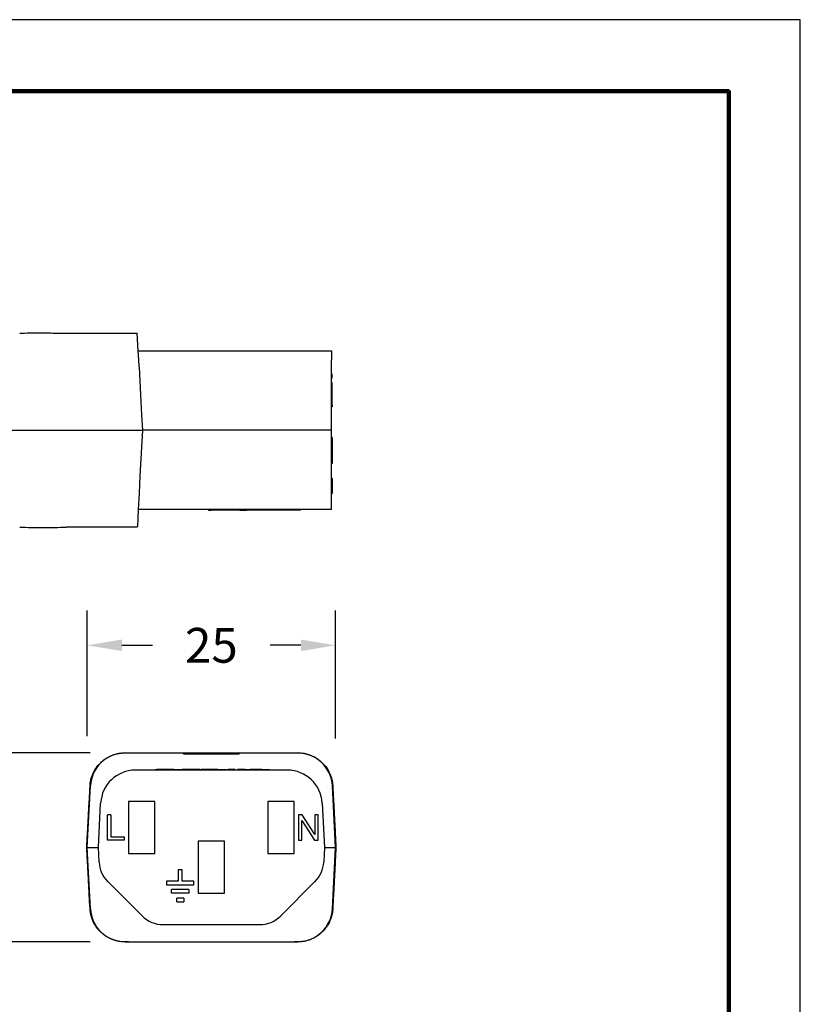
# Model space of a CAD drawing. Units: millimetres. Extents: x 364 to 643, y 89 to 304.
# Drawn here: x 565 to 643, y 205 to 304 of the extents above; entities that cross this region are included whole.
import ezdxf

# ---------------------------------------------------------------- set-up
doc = ezdxf.new("R2010")
doc.units = ezdxf.units.MM
for name, color, linetype in [('DIM', 1, 'Continuous'), ('PLOT BORDER', 3, 'Continuous'), ('TITLE BLOCK', 4, 'Continuous')]:
    doc.layers.add(name, color=color, linetype=linetype)
doc.dimstyles.new('ME10_DIM_3', dxfattribs={"dimtxt": 3.5, "dimasz": 3.5, "dimexe": 2, "dimexo": 0, "dimtad": 0, "dimtih": 1, "dimtoh": 1, "dimdsep": 46, "dimtxsty": 'Standard', "dimsah": 1, "dimcen": 0.09, "dimclrd": 7, "dimclre": 7, "dimclrt": 7, "dimadec": 0, "dimazin": 0, "dimtfac": 1, "dimtdec": 4, "dimtofl": 0, "dimtmove": 0, "dimatfit": 0, "dimfxl": 1, "dimtolj": 1, "dimtzin": 0, "dimarcsym": 0})

# ---------------------------------------------------------------- blocks, each defined once
blk = doc.blocks.new('*D27')
at = {"layer": 'Defpoints', "color": 0, "transparency": 16777216}
for p in [(559.731, 230.648), (575.467, 230.648), (575.467, 211.648)]:
    blk.add_point(p, dxfattribs=at)
at = {"layer": 'DIM', "lineweight": -2, "transparency": 16777216}
for p, q in [((571.967, 230.648), (556.231, 230.648)), ((559.731, 227.148), (559.731, 225.673)), ((559.731, 215.148), (559.731, 216.173)), ((571.967, 211.648), (556.231, 211.648))]:
    blk.add_line(p, q, dxfattribs=at)
at = {"layer": 'DIM', "transparency": 16777216}
for points in [[(559.147, 227.148), (560.314, 227.148), (559.731, 230.648)], [(559.147, 215.148), (560.314, 215.148), (559.731, 211.648)]]:
    blk.add_solid(points, dxfattribs=at)
at = {"layer": 'DIM', "transparency": 16777216, "insert": (559.731, 220.923), "char_height": 3.5, "attachment_point": 5, "rotation": 0.00014}
blk.add_mtext('\\A1;19', dxfattribs=at)
blk = doc.blocks.new('*D28')
at = {"layer": 'Defpoints', "color": 0, "transparency": 16777216}
for p in [(571.648, 241.486), (571.648, 228.835), (596.648, 228.597)]:
    blk.add_point(p, dxfattribs=at)
at = {"layer": 'DIM', "lineweight": -2, "transparency": 16777216}
for p, q in [((571.648, 232.335), (571.648, 244.986)), ((596.648, 232.097), (596.648, 244.986)), ((575.148, 241.486), (578.231, 241.486)), ((593.148, 241.486), (590.065, 241.486))]:
    blk.add_line(p, q, dxfattribs=at)
at = {"layer": 'DIM', "transparency": 16777216}
for points in [[(575.148, 242.069), (575.148, 240.903), (571.648, 241.486)], [(593.148, 242.069), (593.148, 240.903), (596.648, 241.486)]]:
    blk.add_solid(points, dxfattribs=at)
at = {"layer": 'DIM', "transparency": 16777216, "insert": (584.148, 241.486), "char_height": 3.5, "attachment_point": 5, "rotation": 0.00014}
blk.add_mtext('\\A1;25', dxfattribs=at)

msp = doc.modelspace()

# ---------------------------------------------------------------- linework, layer by layer
at = {"color": 7, "linetype": 'Continuous'}
for p, q in [((569.546, 272.911), (576.691, 272.912)), ((576.784, 271.137), (576.691, 272.912)), ((576.784, 271.137), (584.119, 271.138)), ((576.832, 270.233), (576.784, 271.137)), ((584.119, 271.138), (584.144, 271.138)), ((584.144, 271.138), (584.193, 271.138)), ((584.193, 271.138), (584.242, 271.138)), ((584.242, 271.138), (584.315, 271.138)), ((584.315, 271.138), (584.364, 271.138)), ((584.364, 271.138), (584.413, 271.138)), ((584.413, 271.138), (584.487, 271.138)), ((584.487, 271.138), (584.511, 271.138)), ((584.511, 271.138), (584.56, 271.138)), ((584.56, 271.138), (584.634, 271.138)), ((584.634, 271.138), (584.658, 271.138)), ((584.658, 271.138), (584.683, 271.138)), ((584.683, 271.138), (584.781, 271.138)), ((584.781, 271.138), (584.854, 271.138)), ((584.854, 271.138), (584.879, 271.138)), ((584.879, 271.138), (584.952, 271.138)), ((584.952, 271.138), (585.001, 271.138)), ((585.001, 271.138), (585.026, 271.138)), ((585.026, 271.138), (585.075, 271.138)), ((585.075, 271.138), (585.099, 271.138)), ((585.099, 271.138), (585.148, 271.138)), ((585.148, 271.138), (585.197, 271.138)), ((585.197, 271.138), (585.246, 271.138)), ((585.246, 271.138), (585.295, 271.138)), ((585.295, 271.138), (585.344, 271.138)), ((585.344, 271.138), (585.393, 271.138)), ((585.393, 271.138), (585.418, 271.138)), ((585.418, 271.138), (585.516, 271.138)), ((585.516, 271.138), (585.564, 271.138)), ((585.564, 271.138), (585.613, 271.138)), ((585.613, 271.138), (585.638, 271.138)), ((585.638, 271.138), (585.687, 271.138)), ((585.687, 271.138), (585.711, 271.138)), ((585.711, 271.138), (585.736, 271.138)), ((585.736, 271.138), (585.76, 271.138)), ((585.76, 271.138), (585.785, 271.138)), ((585.785, 271.138), (585.809, 271.138)), ((585.809, 271.138), (585.834, 271.138)), ((585.834, 271.138), (585.883, 271.138)), ((585.883, 271.138), (585.956, 271.138)), ((585.956, 271.138), (585.981, 271.138)), ((585.981, 271.138), (586.005, 271.138)), ((586.005, 271.138), (586.054, 271.138)), ((586.054, 271.138), (586.079, 271.138)), ((586.079, 271.138), (596.234, 271.139)), ((596.234, 271.139), (596.234, 270.235)), ((576.87, 269.5), (576.832, 270.233)), ((596.235, 268.781), (596.234, 270.235)), ((576.87, 269.5), (577.018, 266.691)), ((596.235, 268.389), (596.235, 268.781)), ((596.313, 268.781), (596.235, 268.781)), ((596.313, 268.389), (596.313, 268.781)), ((596.313, 268.389), (596.235, 268.389)), ((596.235, 267.899), (596.235, 268.389)), ((596.313, 267.899), (596.235, 267.899)), ((596.235, 267.698), (596.235, 267.899)), ((596.313, 267.698), (596.235, 267.698)), ((596.235, 267.507), (596.235, 267.698)), ((596.313, 267.698), (596.313, 267.899)), ((596.313, 267.507), (596.313, 267.698)), ((577.018, 266.691), (577.124, 264.67)), ((596.235, 267.017), (596.235, 267.507)), ((596.235, 266.693), (596.235, 267.017)), ((596.235, 266.625), (596.235, 266.693)), ((596.235, 265.64), (596.235, 266.625)), ((596.313, 267.017), (596.313, 267.507)), ((596.313, 266.625), (596.313, 267.017)), ((596.313, 265.64), (596.313, 266.625)), ((596.313, 265.64), (596.235, 265.64)), ((596.235, 265.482), (596.235, 265.64)), ((596.313, 265.64), (596.313, 265.482)), ((577.124, 264.67), (577.204, 263.139)), ((596.313, 265.482), (596.235, 265.482)), ((596.235, 264.672), (596.235, 265.482)), ((596.235, 263.141), (596.235, 264.672)), ((569.547, 263.138), (577.204, 263.139)), ((577.204, 263.139), (576.964, 258.553)), ((596.235, 263.141), (577.204, 263.139)), ((596.235, 262.39), (596.235, 263.141)), ((596.314, 262.39), (596.235, 262.39)), ((596.235, 262.064), (596.235, 262.39)), ((596.235, 259.777), (596.235, 262.064)), ((596.314, 262.39), (596.314, 262.064)), ((596.314, 262.064), (596.314, 261.802)), ((596.314, 261.802), (596.314, 260.365)), ((596.314, 259.777), (596.235, 259.777)), ((596.236, 258.555), (596.235, 259.777)), ((596.314, 260.365), (596.314, 259.777)), ((576.964, 258.553), (576.871, 256.779)), ((596.236, 258.318), (596.236, 258.555)), ((596.236, 258.122), (596.236, 258.318)), ((596.236, 258.318), (596.314, 258.318)), ((596.236, 256.75), (596.236, 258.122)), ((596.314, 258.318), (596.314, 258.122)), ((596.314, 258.122), (596.314, 257.848)), ((596.314, 257.848), (596.314, 256.75)), ((576.871, 256.779), (576.786, 255.141)), ((596.236, 256.75), (596.314, 256.75)), ((596.236, 255.143), (596.236, 256.75)), ((576.786, 255.141), (576.697, 253.445)), ((596.236, 255.143), (576.786, 255.141)), ((583.858, 255.142), (583.858, 255.089)), ((583.858, 255.089), (584.119, 255.089)), ((584.119, 255.142), (584.119, 255.089)), ((584.133, 255.089), (584.119, 255.089)), ((584.133, 255.142), (584.133, 255.089)), ((584.148, 255.089), (584.133, 255.089)), ((584.163, 255.089), (584.148, 255.089)), ((584.163, 255.142), (584.163, 255.089)), ((584.192, 255.089), (584.163, 255.089)), ((584.192, 255.142), (584.192, 255.089)), ((584.265, 255.089), (584.192, 255.089)), ((584.265, 255.142), (584.265, 255.089)), ((584.28, 255.089), (584.265, 255.089)), ((584.295, 255.089), (584.28, 255.089)), ((584.324, 255.089), (584.295, 255.089)), ((584.339, 255.089), (584.324, 255.089)), ((584.339, 255.142), (584.339, 255.089)), ((584.354, 255.089), (584.339, 255.089)), ((584.398, 255.089), (584.354, 255.089)), ((584.427, 255.089), (584.398, 255.089)), ((584.427, 255.142), (584.427, 255.089)), ((584.442, 255.089), (584.427, 255.089)), ((584.457, 255.089), (584.442, 255.089)), ((584.471, 255.089), (584.457, 255.089)), ((584.515, 255.089), (584.471, 255.089)), ((584.559, 255.089), (584.515, 255.089)), ((584.559, 255.142), (584.559, 255.089)), ((584.574, 255.089), (584.559, 255.089)), ((584.589, 255.089), (584.574, 255.089)), ((584.633, 255.09), (584.589, 255.089)), ((584.662, 255.09), (584.633, 255.09)), ((584.662, 255.142), (584.662, 255.09)), ((584.677, 255.09), (584.662, 255.09)), ((584.692, 255.09), (584.677, 255.09)), ((584.751, 255.09), (584.692, 255.09)), ((584.751, 255.142), (584.751, 255.09)), ((584.821, 255.09), (584.751, 255.09)), ((584.824, 255.09), (584.821, 255.09)), ((584.839, 255.09), (584.824, 255.09)), ((584.853, 255.09), (584.839, 255.09)), ((584.853, 255.142), (584.853, 255.09)), ((584.868, 255.09), (584.853, 255.09)), ((584.883, 255.09), (584.868, 255.09)), ((584.912, 255.09), (584.883, 255.09)), ((584.956, 255.09), (584.912, 255.09)), ((584.971, 255.09), (584.956, 255.09)), ((584.986, 255.09), (584.971, 255.09)), ((584.986, 255.142), (584.986, 255.09)), ((585.015, 255.09), (584.986, 255.09)), ((585.044, 255.09), (585.015, 255.09)), ((585.059, 255.09), (585.044, 255.09)), ((585.074, 255.09), (585.059, 255.09)), ((585.074, 255.142), (585.074, 255.09)), ((585.089, 255.09), (585.074, 255.09)), ((585.103, 255.09), (585.089, 255.09)), ((585.118, 255.09), (585.103, 255.09)), ((585.133, 255.09), (585.118, 255.09)), ((585.147, 255.09), (585.133, 255.09)), ((585.147, 255.142), (585.147, 255.09)), ((585.177, 255.09), (585.147, 255.09)), ((585.191, 255.09), (585.177, 255.09)), ((585.221, 255.09), (585.191, 255.09)), ((585.221, 255.142), (585.221, 255.09)), ((585.236, 255.09), (585.221, 255.09)), ((585.25, 255.09), (585.236, 255.09)), ((585.25, 255.142), (585.25, 255.09)), ((585.28, 255.09), (585.25, 255.09)), ((585.28, 255.142), (585.28, 255.09)), ((585.294, 255.09), (585.28, 255.09)), ((585.294, 255.142), (585.294, 255.09)), ((585.412, 255.09), (585.294, 255.09)), ((585.522, 255.09), (585.412, 255.09)), ((585.53, 255.09), (585.522, 255.09)), ((585.55, 255.09), (585.53, 255.09)), ((585.57, 255.09), (585.55, 255.09)), ((585.6, 255.09), (585.57, 255.09)), ((585.649, 255.09), (585.6, 255.09)), ((585.708, 255.09), (585.649, 255.09)), ((585.777, 255.09), (585.708, 255.09)), ((585.797, 255.09), (585.777, 255.09)), ((585.797, 255.09), (585.817, 255.09)), ((585.817, 255.142), (585.817, 255.09)), ((585.832, 255.09), (585.817, 255.09)), ((585.837, 255.09), (585.832, 255.09)), ((585.861, 255.09), (585.837, 255.09)), ((585.89, 255.09), (585.861, 255.09)), ((585.905, 255.09), (585.89, 255.09)), ((585.934, 255.09), (585.905, 255.09)), ((585.964, 255.09), (585.934, 255.09)), ((585.965, 255.09), (585.964, 255.09)), ((585.993, 255.09), (585.965, 255.09)), ((586.008, 255.09), (585.993, 255.09)), ((586.015, 255.09), (586.008, 255.09)), ((586.037, 255.09), (586.015, 255.09)), ((586.044, 255.09), (586.037, 255.09)), ((586.052, 255.09), (586.044, 255.09)), ((586.064, 255.09), (586.052, 255.09)), ((586.081, 255.09), (586.064, 255.09)), ((586.084, 255.09), (586.081, 255.09)), ((586.096, 255.09), (586.084, 255.09)), ((586.111, 255.09), (586.096, 255.09)), ((586.126, 255.09), (586.111, 255.09)), ((586.14, 255.09), (586.126, 255.09)), ((586.155, 255.09), (586.14, 255.09)), ((586.184, 255.09), (586.155, 255.09)), ((586.199, 255.09), (586.184, 255.09)), ((586.202, 255.09), (586.199, 255.09)), ((586.214, 255.09), (586.202, 255.09)), ((586.228, 255.09), (586.214, 255.09)), ((586.273, 255.09), (586.228, 255.09)), ((586.287, 255.09), (586.273, 255.09)), ((586.302, 255.09), (586.287, 255.09)), ((586.317, 255.09), (586.302, 255.09)), ((586.331, 255.09), (586.317, 255.09)), ((586.346, 255.09), (586.331, 255.09)), ((586.35, 255.09), (586.346, 255.09)), ((586.361, 255.09), (586.35, 255.09)), ((586.375, 255.09), (586.361, 255.09)), ((586.39, 255.09), (586.375, 255.09)), ((586.419, 255.09), (586.39, 255.09)), ((586.434, 255.09), (586.419, 255.09)), ((586.449, 255.09), (586.434, 255.09)), ((586.464, 255.09), (586.449, 255.09)), ((586.493, 255.09), (586.464, 255.09)), ((586.522, 255.09), (586.493, 255.09)), ((586.566, 255.09), (586.522, 255.09)), ((586.596, 255.09), (586.566, 255.09)), ((586.611, 255.09), (586.596, 255.09)), ((586.655, 255.09), (586.611, 255.09)), ((586.669, 255.09), (586.655, 255.09)), ((586.669, 255.142), (586.669, 255.09)), ((586.684, 255.09), (586.669, 255.09)), ((586.699, 255.09), (586.684, 255.09)), ((586.713, 255.09), (586.699, 255.09)), ((586.728, 255.09), (586.713, 255.09)), ((586.758, 255.09), (586.728, 255.09)), ((586.772, 255.09), (586.758, 255.09)), ((586.787, 255.09), (586.772, 255.09)), ((586.787, 255.142), (586.787, 255.09)), ((586.802, 255.09), (586.787, 255.09)), ((586.802, 255.142), (586.802, 255.09)), ((586.816, 255.09), (586.802, 255.09)), ((586.816, 255.142), (586.816, 255.09)), ((586.831, 255.09), (586.816, 255.09)), ((586.846, 255.09), (586.831, 255.09)), ((586.846, 255.142), (586.846, 255.09)), ((586.875, 255.09), (586.846, 255.09)), ((586.89, 255.09), (586.875, 255.09)), ((586.89, 255.142), (586.89, 255.09)), ((586.919, 255.09), (586.89, 255.09)), ((586.934, 255.09), (586.919, 255.09)), ((586.949, 255.09), (586.934, 255.09)), ((586.949, 255.142), (586.949, 255.09)), ((586.978, 255.09), (586.949, 255.09)), ((586.993, 255.09), (586.978, 255.09)), ((586.993, 255.142), (586.993, 255.09)), ((586.993, 255.09), (587.421, 255.09)), ((587.421, 255.09), (587.695, 255.09)), ((587.875, 255.09), (587.695, 255.09)), ((587.875, 255.142), (587.875, 255.09)), ((593.1, 255.09), (587.875, 255.09)), ((593.1, 255.143), (593.1, 255.09)), ((570.945, 253.366), (569.548, 253.366)), ((571.329, 253.366), (570.945, 253.366)), ((571.594, 253.366), (571.329, 253.366)), ((571.619, 253.366), (571.594, 253.366)), ((572.291, 253.366), (571.619, 253.366)), ((573.21, 253.366), (572.291, 253.366)), ((573.883, 253.366), (573.21, 253.366)), ((574.115, 253.366), (573.883, 253.366)), ((574.182, 253.366), (574.115, 253.366)), ((574.365, 253.366), (574.182, 253.366)), ((574.418, 253.366), (574.365, 253.366)), ((574.555, 253.366), (574.418, 253.366)), ((574.661, 253.366), (574.555, 253.366)), ((574.716, 253.366), (574.661, 253.366)), ((574.802, 253.366), (574.716, 253.366)), ((574.83, 253.366), (574.802, 253.366)), ((574.865, 253.366), (574.83, 253.366)), ((574.879, 253.366), (574.865, 253.366)), ((574.887, 253.366), (574.879, 253.366)), ((574.939, 253.366), (574.887, 253.366)), ((575.296, 253.366), (574.939, 253.366)), ((575.377, 253.366), (575.296, 253.366)), ((575.734, 253.366), (575.377, 253.366)), ((575.786, 253.366), (575.734, 253.366)), ((575.795, 253.366), (575.786, 253.366)), ((575.808, 253.366), (575.795, 253.366)), ((575.843, 253.366), (575.808, 253.366)), ((575.871, 253.366), (575.843, 253.366)), ((575.958, 253.366), (575.871, 253.366)), ((576.013, 253.366), (575.958, 253.366)), ((576.255, 253.366), (576.013, 253.366)), ((576.308, 253.366), (576.255, 253.366)), ((576.693, 253.366), (576.308, 253.366)), ((576.697, 253.445), (576.693, 253.366)), ((575.467, 230.648), (575.793, 230.648)), ((575.793, 230.662), (575.793, 230.648)), ((575.793, 230.648), (576.118, 230.648)), ((576.118, 230.648), (576.144, 230.647)), ((576.144, 230.647), (576.991, 230.648)), ((576.991, 230.648), (581.354, 230.648)), ((581.354, 230.648), (582.393, 230.648)), ((581.354, 230.572), (581.354, 230.648)), ((581.354, 230.572), (582.393, 230.572)), ((582.393, 230.648), (582.753, 230.648)), ((582.393, 230.648), (582.393, 230.572)), ((582.393, 230.572), (582.753, 230.572)), ((582.753, 230.648), (583.25, 230.648)), ((582.753, 230.648), (582.753, 230.572)), ((582.753, 230.572), (583.25, 230.572)), ((583.25, 230.648), (583.282, 230.648)), ((583.25, 230.648), (583.25, 230.572)), ((583.25, 230.572), (583.282, 230.572)), ((583.282, 230.648), (583.381, 230.648)), ((583.282, 230.572), (583.381, 230.572)), ((583.381, 230.648), (583.465, 230.648)), ((583.381, 230.572), (583.465, 230.572)), ((583.465, 230.648), (583.514, 230.648)), ((583.465, 230.648), (583.465, 230.572)), ((583.465, 230.572), (583.514, 230.572)), ((583.514, 230.648), (583.514, 230.572)), ((583.514, 230.648), (583.657, 230.648)), ((583.514, 230.572), (583.657, 230.572)), ((583.657, 230.648), (583.734, 230.648)), ((583.657, 230.572), (583.734, 230.572)), ((583.734, 230.648), (583.743, 230.648)), ((583.734, 230.572), (583.743, 230.572)), ((583.743, 230.648), (583.769, 230.648)), ((583.743, 230.572), (583.769, 230.572)), ((583.769, 230.648), (583.814, 230.648)), ((583.769, 230.572), (583.814, 230.572)), ((583.814, 230.648), (583.838, 230.648)), ((583.814, 230.572), (583.838, 230.572)), ((583.838, 230.648), (584.089, 230.648)), ((583.838, 230.572), (584.089, 230.572)), ((584.089, 230.648), (584.113, 230.648)), ((584.089, 230.648), (584.089, 230.572)), ((584.089, 230.572), (584.113, 230.572)), ((584.113, 230.648), (584.148, 230.648)), ((584.113, 230.572), (584.148, 230.572)), ((584.148, 230.648), (584.248, 230.648)), ((584.148, 230.648), (584.148, 230.62)), ((584.148, 230.572), (584.148, 230.62)), ((584.148, 230.572), (584.248, 230.572)), ((584.248, 230.648), (584.306, 230.648)), ((584.248, 230.648), (584.248, 230.572)), ((584.248, 230.572), (584.306, 230.572)), ((584.306, 230.648), (584.557, 230.648)), ((584.306, 230.648), (584.306, 230.572)), ((584.306, 230.572), (584.557, 230.572)), ((584.557, 230.648), (584.582, 230.648)), ((584.557, 230.572), (584.582, 230.572)), ((584.582, 230.648), (584.626, 230.648)), ((584.582, 230.572), (584.626, 230.572)), ((584.626, 230.648), (584.652, 230.648)), ((584.626, 230.572), (584.652, 230.572)), ((584.652, 230.648), (584.661, 230.648)), ((584.652, 230.572), (584.661, 230.572)), ((584.661, 230.648), (584.738, 230.648)), ((584.661, 230.572), (584.738, 230.572)), ((584.738, 230.648), (584.881, 230.648)), ((584.738, 230.572), (584.881, 230.572)), ((584.881, 230.648), (584.93, 230.648)), ((584.881, 230.648), (584.881, 230.572)), ((584.881, 230.572), (584.93, 230.572)), ((584.93, 230.648), (585.014, 230.648)), ((584.93, 230.648), (584.93, 230.572)), ((584.93, 230.572), (585.014, 230.572)), ((585.014, 230.648), (585.145, 230.648)), ((585.014, 230.572), (585.145, 230.572)), ((585.145, 230.648), (585.145, 230.572)), ((585.145, 230.648), (585.543, 230.648)), ((585.145, 230.572), (585.543, 230.572)), ((585.543, 230.648), (585.76, 230.648)), ((585.543, 230.572), (585.76, 230.572)), ((585.76, 230.648), (585.903, 230.648)), ((585.76, 230.572), (585.76, 230.648)), ((585.76, 230.572), (585.903, 230.572)), ((585.903, 230.648), (586.942, 230.648)), ((585.903, 230.572), (585.903, 230.648)), ((585.903, 230.572), (586.942, 230.572)), ((586.942, 230.648), (591.304, 230.648)), ((586.942, 230.648), (586.942, 230.572)), ((591.304, 230.648), (592.152, 230.647)), ((592.152, 230.647), (592.178, 230.648)), ((592.178, 230.648), (592.503, 230.648)), ((592.503, 230.662), (592.503, 230.648)), ((592.503, 230.648), (592.829, 230.648)), ((578.499, 228.923), (578.499, 228.974)), ((578.499, 228.974), (578.651, 228.974)), ((579.068, 228.974), (578.651, 228.974)), ((579.817, 228.974), (579.068, 228.974)), ((579.827, 228.974), (579.817, 228.974)), ((579.865, 228.974), (579.827, 228.974)), ((580.268, 228.974), (579.865, 228.974)), ((580.368, 228.974), (580.268, 228.974)), ((580.368, 228.974), (580.374, 228.974)), ((580.374, 228.974), (580.458, 228.974)), ((580.458, 228.974), (580.564, 228.974)), ((580.564, 228.974), (580.785, 228.974)), ((580.785, 228.974), (581.006, 228.974)), ((581.006, 228.974), (581.111, 228.974)), ((581.111, 228.974), (581.174, 228.974)), ((581.174, 228.974), (581.183, 228.974)), ((581.183, 228.974), (581.195, 228.974)), ((581.212, 228.974), (581.195, 228.974)), ((581.25, 228.974), (581.212, 228.974)), ((581.289, 228.974), (581.25, 228.974)), ((581.308, 228.974), (581.289, 228.974)), ((581.337, 228.974), (581.308, 228.974)), ((581.366, 228.974), (581.337, 228.974)), ((581.385, 228.974), (581.366, 228.974)), ((581.394, 228.974), (581.385, 228.974)), ((581.442, 228.974), (581.394, 228.974)), ((581.51, 228.974), (581.442, 228.974)), ((581.788, 228.974), (581.51, 228.974)), ((582.562, 228.974), (581.788, 228.974)), ((582.973, 228.974), (582.562, 228.974)), ((582.973, 228.974), (583.132, 228.974)), ((583.64, 228.974), (583.132, 228.974)), ((583.132, 228.923), (583.132, 228.974)), ((583.732, 228.974), (583.64, 228.974)), ((583.789, 228.974), (583.732, 228.974)), ((583.832, 228.974), (583.789, 228.974)), ((583.903, 228.974), (583.832, 228.974)), ((583.989, 228.974), (583.903, 228.974)), ((584.061, 228.974), (583.989, 228.974)), ((584.203, 228.974), (584.061, 228.974)), ((584.289, 228.974), (584.203, 228.974)), ((584.375, 228.974), (584.289, 228.974)), ((584.446, 228.974), (584.375, 228.974)), ((584.575, 228.974), (584.446, 228.974)), ((584.804, 228.974), (584.575, 228.974)), ((584.804, 228.974), (584.818, 228.974)), ((584.818, 228.974), (584.832, 228.974)), ((584.832, 228.974), (584.861, 228.974)), ((584.861, 228.974), (584.869, 228.974)), ((584.869, 228.974), (584.889, 228.974)), ((584.889, 228.974), (584.932, 228.974)), ((584.932, 228.974), (584.975, 228.974)), ((584.975, 228.974), (585.004, 228.974)), ((585.004, 228.974), (585.018, 228.974)), ((585.018, 228.974), (585.032, 228.974)), ((585.032, 228.974), (585.089, 228.974)), ((585.089, 228.974), (585.146, 228.974)), ((585.146, 228.974), (585.246, 228.974)), ((585.246, 228.974), (585.304, 228.974)), ((585.304, 228.974), (585.361, 228.974)), ((585.361, 228.974), (585.375, 228.974)), ((585.375, 228.974), (585.389, 228.974)), ((585.389, 228.974), (585.418, 228.974)), ((585.418, 228.974), (585.461, 228.974)), ((585.461, 228.974), (585.504, 228.974)), ((585.504, 228.974), (585.532, 228.974)), ((585.532, 228.974), (585.561, 228.974)), ((585.561, 228.974), (585.575, 228.974)), ((585.575, 228.974), (585.589, 228.974)), ((585.589, 228.974), (585.672, 228.974)), ((585.672, 228.923), (585.672, 228.974)), ((585.847, 228.974), (585.818, 228.974)), ((585.818, 228.923), (585.818, 228.974)), ((585.861, 228.974), (585.847, 228.974)), ((585.847, 228.923), (585.847, 228.974)), ((585.861, 228.923), (585.861, 228.974)), ((585.875, 228.974), (585.861, 228.974)), ((585.918, 228.974), (585.875, 228.974)), ((585.961, 228.974), (585.918, 228.974)), ((585.989, 228.974), (585.961, 228.974)), ((586.004, 228.974), (585.989, 228.974)), ((586.018, 228.974), (586.004, 228.974)), ((586.075, 228.974), (586.018, 228.974)), ((586.147, 228.974), (586.075, 228.974)), ((586.218, 228.974), (586.147, 228.974)), ((586.289, 228.974), (586.218, 228.974)), ((586.304, 228.974), (586.289, 228.974)), ((586.347, 228.974), (586.304, 228.974)), ((586.375, 228.974), (586.347, 228.974)), ((586.404, 228.974), (586.375, 228.974)), ((586.447, 228.974), (586.404, 228.974)), ((586.532, 228.974), (586.447, 228.974)), ((586.447, 228.923), (586.447, 228.974)), ((586.547, 228.974), (586.532, 228.974)), ((586.532, 228.923), (586.532, 228.974)), ((586.547, 228.923), (586.547, 228.974)), ((586.775, 228.923), (586.775, 228.974)), ((586.818, 228.974), (586.775, 228.974)), ((586.818, 228.923), (586.818, 228.974)), ((586.832, 228.974), (586.818, 228.974)), ((586.89, 228.974), (586.832, 228.974)), ((586.832, 228.923), (586.832, 228.974)), ((586.89, 228.923), (586.89, 228.974)), ((586.947, 228.974), (586.89, 228.974)), ((586.947, 228.923), (586.947, 228.974)), ((586.975, 228.974), (586.947, 228.974)), ((586.99, 228.974), (586.975, 228.974)), ((587.018, 228.974), (586.99, 228.974)), ((587.032, 228.974), (587.018, 228.974)), ((587.104, 228.974), (587.032, 228.974)), ((587.032, 228.923), (587.032, 228.974)), ((587.104, 228.923), (587.104, 228.974)), ((587.19, 228.974), (587.104, 228.974)), ((587.19, 228.923), (587.19, 228.974)), ((587.204, 228.974), (587.19, 228.974)), ((587.261, 228.974), (587.204, 228.974)), ((587.275, 228.974), (587.261, 228.974)), ((587.261, 228.923), (587.261, 228.974)), ((587.29, 228.974), (587.275, 228.974)), ((587.304, 228.974), (587.29, 228.974)), ((587.332, 228.974), (587.304, 228.974)), ((587.347, 228.974), (587.332, 228.974)), ((587.347, 228.923), (587.347, 228.974)), ((587.361, 228.974), (587.347, 228.974)), ((587.375, 228.974), (587.361, 228.974)), ((587.404, 228.974), (587.375, 228.974)), ((587.432, 228.974), (587.404, 228.974)), ((587.404, 228.923), (587.404, 228.974)), ((587.447, 228.974), (587.432, 228.974)), ((587.45, 228.974), (587.447, 228.974)), ((587.45, 228.923), (587.45, 228.974)), ((587.461, 228.974), (587.45, 228.974)), ((587.475, 228.974), (587.461, 228.974)), ((587.49, 228.974), (587.475, 228.974)), ((587.504, 228.974), (587.49, 228.974)), ((587.532, 228.974), (587.504, 228.974)), ((587.532, 228.974), (587.547, 228.974)), ((587.547, 228.974), (587.561, 228.974)), ((587.561, 228.974), (587.575, 228.974)), ((587.575, 228.974), (587.618, 228.974)), ((587.618, 228.974), (587.632, 228.974)), ((587.632, 228.974), (587.69, 228.974)), ((587.69, 228.974), (587.704, 228.974)), ((587.704, 228.974), (587.761, 228.974)), ((587.761, 228.974), (587.775, 228.974)), ((587.775, 228.974), (587.818, 228.974)), ((587.818, 228.974), (587.861, 228.974)), ((587.861, 228.974), (587.875, 228.974)), ((587.875, 228.974), (587.904, 228.974)), ((587.904, 228.974), (587.918, 228.974)), ((587.918, 228.974), (587.975, 228.974)), ((587.975, 228.974), (587.99, 228.974)), ((587.99, 228.974), (588.047, 228.974)), ((588.275, 228.974), (588.047, 228.974)), ((588.333, 228.974), (588.275, 228.974)), ((588.39, 228.974), (588.333, 228.974)), ((588.404, 228.974), (588.39, 228.974)), ((588.447, 228.974), (588.404, 228.974)), ((588.49, 228.974), (588.447, 228.974)), ((588.547, 228.974), (588.49, 228.974)), ((588.561, 228.974), (588.547, 228.974)), ((588.575, 228.974), (588.561, 228.974)), ((588.59, 228.974), (588.575, 228.974)), ((588.618, 228.974), (588.59, 228.974)), ((588.647, 228.974), (588.618, 228.974)), ((588.661, 228.974), (588.647, 228.974)), ((588.69, 228.974), (588.661, 228.974)), ((588.733, 228.974), (588.69, 228.974)), ((588.761, 228.974), (588.733, 228.974)), ((588.775, 228.974), (588.761, 228.974)), ((588.79, 228.974), (588.775, 228.974)), ((588.847, 228.974), (588.79, 228.974)), ((588.904, 228.974), (588.847, 228.974)), ((588.918, 228.974), (588.904, 228.974)), ((588.947, 228.974), (588.918, 228.974)), ((588.99, 228.974), (588.947, 228.974)), ((589.004, 228.974), (588.99, 228.974)), ((589.061, 228.974), (589.004, 228.974)), ((589.075, 228.974), (589.061, 228.974)), ((589.104, 228.974), (589.075, 228.974)), ((589.118, 228.974), (589.104, 228.974)), ((589.133, 228.974), (589.118, 228.974)), ((589.147, 228.974), (589.133, 228.974)), ((589.176, 228.974), (589.147, 228.974)), ((589.19, 228.974), (589.176, 228.974)), ((589.218, 228.974), (589.19, 228.974)), ((589.228, 228.974), (589.218, 228.974)), ((589.228, 228.974), (589.233, 228.974)), ((589.233, 228.974), (589.261, 228.974)), ((589.261, 228.974), (589.29, 228.974)), ((589.29, 228.974), (589.318, 228.974)), ((589.318, 228.974), (589.333, 228.974)), ((589.333, 228.974), (589.347, 228.974)), ((589.347, 228.974), (589.404, 228.974)), ((589.404, 228.974), (589.49, 228.974)), ((589.49, 228.974), (589.576, 228.974)), ((589.576, 228.974), (589.661, 228.974)), ((589.661, 228.974), (589.676, 228.974)), ((589.676, 228.974), (589.69, 228.974)), ((589.69, 228.974), (589.704, 228.974)), ((589.704, 228.974), (589.733, 228.974)), ((589.733, 228.974), (589.747, 228.974)), ((589.747, 228.974), (589.79, 228.974)), ((589.79, 228.974), (589.818, 228.974)), ((589.818, 228.974), (589.833, 228.974)), ((589.833, 228.974), (589.847, 228.974)), ((589.847, 228.974), (589.876, 228.974)), ((589.876, 228.974), (589.89, 228.974)), ((589.89, 228.974), (589.933, 228.974)), ((589.933, 228.974), (589.961, 228.974)), ((589.961, 228.974), (589.976, 228.974)), ((589.976, 228.974), (589.99, 228.974)), ((589.99, 228.923), (589.99, 228.974)), ((591.794, 228.923), (576.502, 228.923)), ((571.648, 221.148), (571.972, 227.332)), ((596.648, 221.148), (596.324, 227.332)), ((572.773, 221.148), (573.007, 225.606)), ((578.473, 225.773), (575.823, 225.773)), ((575.823, 225.773), (575.823, 220.523)), ((578.473, 220.523), (578.473, 225.773)), ((592.473, 225.773), (589.823, 225.773)), ((589.823, 225.773), (589.823, 220.523)), ((592.473, 220.523), (592.473, 225.773)), ((595.289, 225.606), (595.523, 221.148)), ((573.696, 221.878), (573.696, 224.418)), ((574.045, 224.418), (573.696, 224.418)), ((574.045, 224.418), (574.045, 222.196)), ((592.917, 224.418), (592.917, 221.878)), ((593.267, 224.418), (592.917, 224.418)), ((594.568, 222.45), (593.267, 224.418)), ((594.568, 224.418), (594.568, 222.45)), ((594.886, 224.418), (594.568, 224.418)), ((594.886, 221.878), (594.886, 224.418)), ((593.235, 221.878), (593.235, 223.847)), ((593.235, 223.847), (594.537, 221.878)), ((574.045, 222.196), (575.378, 222.196)), ((575.378, 222.196), (575.378, 221.878)), ((571.972, 214.965), (571.648, 221.148)), ((571.648, 221.148), (572.773, 221.148)), ((572.851, 219.66), (572.773, 221.148)), ((575.378, 221.878), (573.696, 221.878)), ((582.823, 221.773), (582.823, 216.523)), ((585.473, 221.773), (582.823, 221.773)), ((585.473, 216.523), (585.473, 221.773)), ((592.917, 221.878), (593.235, 221.878)), ((594.537, 221.878), (594.886, 221.878)), ((595.523, 221.148), (595.445, 219.66)), ((595.523, 221.148), (596.648, 221.148)), ((596.324, 214.965), (596.648, 221.148)), ((575.823, 220.523), (578.473, 220.523)), ((589.823, 220.523), (592.473, 220.523)), ((580.819, 218.873), (580.819, 217.761)), ((581.2, 218.873), (580.819, 218.873)), ((581.2, 217.761), (581.2, 218.873)), ((577.169, 214.252), (573.725, 217.696)), ((579.641, 217.761), (579.641, 217.38)), ((580.819, 217.761), (579.641, 217.761)), ((579.641, 217.38), (582.378, 217.38)), ((582.378, 217.761), (581.2, 217.761)), ((582.378, 217.38), (582.378, 217.761)), ((594.57, 217.696), (591.127, 214.252)), ((580.136, 216.523), (580.136, 216.904)), ((581.883, 216.904), (580.136, 216.904)), ((581.883, 216.523), (580.136, 216.523)), ((580.661, 215.666), (580.661, 216.047)), ((581.359, 216.047), (580.661, 216.047)), ((581.359, 216.047), (581.359, 215.666)), ((581.883, 216.904), (581.883, 216.523)), ((582.823, 216.523), (585.473, 216.523)), ((580.661, 215.666), (581.359, 215.666)), ((579.291, 213.373), (581.85, 213.373)), ((581.85, 213.373), (581.874, 213.373)), ((581.874, 213.373), (581.898, 213.373)), ((581.898, 213.373), (581.946, 213.373)), ((581.946, 213.373), (581.993, 213.373)), ((581.993, 213.373), (582.065, 213.373)), ((582.065, 213.373), (582.136, 213.373)), ((582.136, 213.373), (582.184, 213.373)), ((582.184, 213.373), (582.208, 213.373)), ((582.208, 213.373), (582.231, 213.373)), ((582.231, 213.373), (582.327, 213.373)), ((582.327, 213.373), (582.422, 213.373)), ((582.422, 213.373), (582.589, 213.373)), ((582.589, 213.373), (582.684, 213.373)), ((582.684, 213.373), (582.779, 213.373)), ((582.779, 213.373), (582.803, 213.373)), ((582.803, 213.373), (582.827, 213.373)), ((582.827, 213.373), (582.874, 213.373)), ((582.874, 213.373), (582.946, 213.373)), ((582.946, 213.373), (583.017, 213.373)), ((583.017, 213.373), (583.065, 213.373)), ((583.065, 213.373), (583.112, 213.373)), ((583.112, 213.373), (583.136, 213.373)), ((583.136, 213.373), (583.16, 213.373)), ((583.16, 213.373), (583.541, 213.373)), ((583.541, 213.373), (583.565, 213.373)), ((583.565, 213.373), (583.708, 213.373)), ((583.708, 213.373), (583.779, 213.373)), ((583.779, 213.373), (583.827, 213.373)), ((583.827, 213.373), (583.874, 213.373)), ((583.874, 213.373), (583.946, 213.373)), ((583.946, 213.373), (583.97, 213.373)), ((583.97, 213.373), (584.089, 213.373)), ((584.089, 213.373), (584.208, 213.373)), ((584.208, 213.373), (584.327, 213.373)), ((584.327, 213.373), (584.422, 213.373)), ((584.422, 213.373), (584.446, 213.373)), ((584.446, 213.373), (584.47, 213.373)), ((584.47, 213.373), (584.517, 213.373)), ((584.517, 213.373), (584.589, 213.373)), ((584.589, 213.373), (584.66, 213.373)), ((584.66, 213.373), (584.684, 213.373)), ((584.684, 213.373), (584.708, 213.373)), ((584.708, 213.373), (584.755, 213.373)), ((584.755, 213.373), (585.136, 213.373)), ((585.136, 213.373), (585.184, 213.373)), ((585.184, 213.373), (585.232, 213.373)), ((585.232, 213.373), (585.256, 213.373)), ((585.256, 213.373), (585.279, 213.373)), ((585.279, 213.373), (585.351, 213.373)), ((585.351, 213.373), (585.398, 213.373)), ((585.398, 213.373), (585.446, 213.373)), ((585.446, 213.373), (585.47, 213.373)), ((585.47, 213.373), (585.541, 213.373)), ((585.541, 213.373), (585.589, 213.373)), ((585.589, 213.373), (585.684, 213.373)), ((585.684, 213.373), (585.708, 213.373)), ((585.708, 213.373), (585.851, 213.373)), ((585.851, 213.373), (585.97, 213.373)), ((585.97, 213.373), (585.994, 213.373)), ((585.994, 213.373), (586.041, 213.373)), ((586.041, 213.373), (586.065, 213.373)), ((586.065, 213.373), (586.113, 213.373)), ((586.113, 213.373), (586.208, 213.373)), ((586.208, 213.373), (586.303, 213.373)), ((586.303, 213.373), (586.327, 213.373)), ((586.327, 213.373), (586.399, 213.373)), ((586.399, 213.373), (589.005, 213.373)), ((575.467, 211.648), (575.793, 211.648)), ((575.793, 211.634), (575.793, 211.648)), ((575.793, 211.648), (576.118, 211.648)), ((576.118, 211.648), (576.144, 211.649)), ((576.144, 211.649), (576.991, 211.648)), ((576.991, 211.648), (584.148, 211.648)), ((584.148, 211.648), (591.304, 211.648)), ((591.304, 211.648), (592.152, 211.649)), ((592.152, 211.649), (592.178, 211.648)), ((592.178, 211.648), (592.503, 211.648)), ((592.503, 211.634), (592.503, 211.648)), ((592.503, 211.648), (592.829, 211.648))]:
    msp.add_line(p, q, dxfattribs=at)
for centre, radius, start, end in [((575.467, 227.148), 3.5, 90.00637, 176.99538), ((592.829, 227.148), 3.5, 3.00511, 90.00129), ((576.502, 225.423), 3.5, 90, 177), ((591.794, 225.423), 3.5, 3, 90), ((575.847, 219.817), 3, 183, 225), ((592.449, 219.817), 3, 315, 357), ((575.467, 215.148), 3.5, 183, 270), ((579.291, 216.373), 3, 225, 270), ((589.005, 216.373), 3, 270, 315), ((592.829, 215.148), 3.5, 269.99871, 356.99489)]:
    msp.add_arc(centre, radius, start, end, dxfattribs=at)
for points in [[(564.859, 272.91), (565.857, 272.924), (566.595, 272.926), (566.906, 272.925), (567.202, 272.924), (567.5, 272.922), (567.814, 272.921), (568.552, 272.916), (569.546, 272.911)], [(541.971, 263.135), (547.965, 263.136), (552.353, 263.137), (554.114, 263.137), (555.775, 263.137), (557.427, 263.137), (559.178, 263.137), (563.566, 263.138), (569.547, 263.138)], [(564.861, 253.365), (567.184, 253.352), (569.548, 253.366)], [(571.935, 227.294), (571.967, 227.65), (572.028, 227.969), (572.092, 228.178), (572.157, 228.36), (572.193, 228.457), (572.23, 228.554), (572.344, 228.815), (572.514, 229.109), (572.8, 229.454), (573.094, 229.742), (573.232, 229.869), (573.37, 229.985), (573.533, 230.099), (573.717, 230.207), (573.912, 230.302), (574.108, 230.386), (574.261, 230.45), (574.414, 230.507), (574.578, 230.556), (574.761, 230.595), (574.958, 230.625), (575.118, 230.644), (575.156, 230.648), (575.193, 230.651), (575.307, 230.659), (575.484, 230.662)], [(575.484, 230.662), (575.55, 230.662), (575.598, 230.662), (575.619, 230.662), (575.638, 230.662), (575.658, 230.662), (575.678, 230.662), (575.727, 230.662), (575.793, 230.662)], [(592.503, 230.662), (592.569, 230.662), (592.617, 230.662), (592.638, 230.662), (592.657, 230.662), (592.677, 230.662), (592.697, 230.662), (592.746, 230.662), (592.812, 230.662)], [(592.812, 230.662), (593.127, 230.652), (593.404, 230.617), (593.579, 230.58), (593.734, 230.541), (593.796, 230.525), (593.86, 230.508), (593.946, 230.481), (594.032, 230.451), (594.119, 230.417), (594.205, 230.379), (594.454, 230.265), (594.725, 230.12), (594.916, 229.989), (595.06, 229.872), (595.127, 229.812), (595.194, 229.749), (595.482, 229.466), (595.798, 229.084), (595.98, 228.762), (596.099, 228.474), (596.136, 228.37), (596.168, 228.279), (596.193, 228.206), (596.218, 228.131), (596.301, 227.806), (596.361, 227.293)], [(571.613, 221.148), (571.682, 222.457), (571.732, 223.424), (571.754, 223.833), (571.774, 224.221), (571.794, 224.609), (571.816, 225.018), (571.867, 225.985), (571.935, 227.294)], [(596.361, 227.293), (596.429, 225.985), (596.48, 225.018), (596.501, 224.609), (596.522, 224.221), (596.542, 223.833), (596.563, 223.424), (596.614, 222.457), (596.683, 221.148)], [(571.934, 215.003), (571.866, 216.311), (571.816, 217.279), (571.794, 217.688), (571.774, 218.075), (571.754, 218.463), (571.732, 218.872), (571.682, 219.839), (571.613, 221.148)], [(571.613, 221.148), (571.62, 221.148), (571.625, 221.148), (571.627, 221.148), (571.629, 221.148), (571.632, 221.148), (571.637, 221.148), (571.643, 221.148), (571.648, 221.148)], [(596.683, 221.148), (596.614, 219.839), (596.563, 218.872), (596.542, 218.463), (596.522, 218.075), (596.501, 217.688), (596.48, 217.279), (596.429, 216.311), (596.361, 215.003)], [(596.683, 221.148), (596.676, 221.148), (596.671, 221.148), (596.669, 221.148), (596.667, 221.148), (596.663, 221.148), (596.659, 221.148), (596.652, 221.148), (596.648, 221.148)], [(575.484, 211.634), (575.095, 211.652), (574.808, 211.696), (574.688, 211.723), (574.571, 211.752), (574.49, 211.774), (574.404, 211.798), (574.314, 211.827), (574.229, 211.859), (574.153, 211.89), (574.077, 211.923), (573.892, 212.007), (573.692, 212.106), (573.51, 212.215), (573.351, 212.329), (573.21, 212.447), (573.073, 212.574), (572.863, 212.776), (572.657, 212.997), (572.479, 213.239), (572.329, 213.509), (572.205, 213.803), (572.117, 214.047), (572.093, 214.118), (572.071, 214.185), (571.994, 214.493), (571.934, 215.003)], [(596.361, 215.003), (596.295, 214.456), (596.21, 214.135), (596.189, 214.072), (596.163, 214.003), (596.03, 213.664), (595.818, 213.247), (595.611, 212.966), (595.419, 212.762), (595.347, 212.692), (595.27, 212.619), (595.068, 212.435), (594.821, 212.237), (594.614, 212.109), (594.422, 212.012), (594.317, 211.965), (594.209, 211.919), (594.055, 211.855), (593.889, 211.792), (593.718, 211.741), (593.537, 211.701), (593.342, 211.672), (593.176, 211.653), (593.126, 211.647), (593.077, 211.643), (592.966, 211.637), (592.812, 211.634)], [(575.793, 211.634), (575.727, 211.634), (575.678, 211.634), (575.658, 211.634), (575.638, 211.634), (575.619, 211.634), (575.598, 211.634), (575.55, 211.634), (575.484, 211.634)], [(592.812, 211.634), (592.746, 211.634), (592.697, 211.634), (592.677, 211.634), (592.657, 211.634), (592.638, 211.634), (592.617, 211.634), (592.569, 211.634), (592.503, 211.634)]]:
    msp.add_spline(points, degree=3, dxfattribs=at)
at = {"layer": 'PLOT BORDER'}
for p, q in [((643.4, 304.454), (364, 304.454)), ((643.4, 88.554), (643.4, 304.454))]:
    msp.add_line(p, q, dxfattribs=at)
at = {"layer": 'TITLE BLOCK', "lineweight": 100}
msp.add_lwpolyline([(371.199, 297.254), (636.2, 297.254), (636.2, 95.753), (371.199, 95.753)], close=True, dxfattribs=at)

# ---------------------------------------------------------------- dimensions: what is measured, and where the dimension line sits
at = {"layer": 'DIM'}
dim = msp.add_linear_dim(base=(571.648, 241.486), p1=(596.648, 228.597), p2=(571.648, 228.835), dimstyle='ME10_DIM_3', override={"dimexe": 3.5, "dimexo": 3.5, "dimgap": 3, "dimclrd": 256, "dimclre": 256, "dimclrt": 256}, dxfattribs=at)
dim.commit()
dim.dimension.update_dxf_attribs({"geometry": '*D28', "text_midpoint": (584.148, 241.486), "dimtype": 160, "text_rotation": 0.00014})
dim = msp.add_linear_dim(base=(559.731, 230.648), p1=(575.467, 211.648), p2=(575.467, 230.648), angle=90, dimstyle='ME10_DIM_3', override={"dimexe": 3.5, "dimexo": 3.5, "dimgap": 3, "dimclrd": 256, "dimclre": 256, "dimclrt": 256}, dxfattribs=at)
dim.commit()
dim.dimension.update_dxf_attribs({"geometry": '*D27', "text_midpoint": (559.731, 220.923), "dimtype": 160, "text_rotation": 0.00014})

doc.saveas('drawing.dxf')
